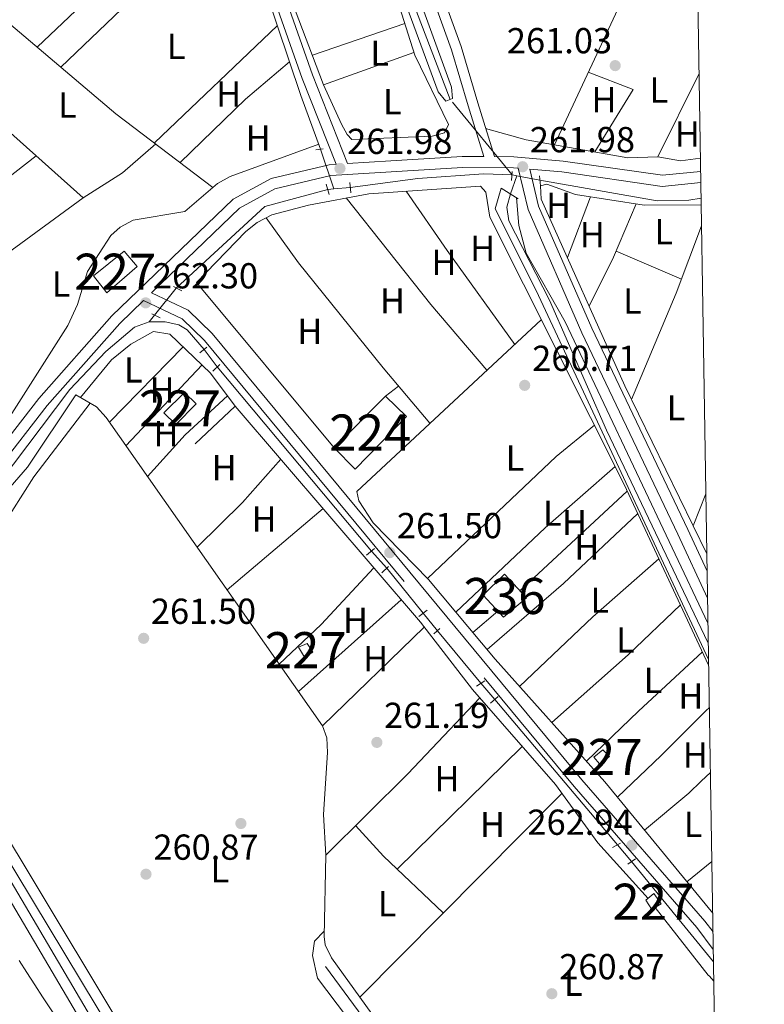
# Model space of a CAD drawing. Units: metres. Extents: x 608343 to 615298, y 4669119 to 4673859.
# Drawn here: x 615091 to 615298, y 4670081 to 4670354 of the extents above; entities that cross this region are included whole.
import ezdxf
from ezdxf.enums import TextEntityAlignment as Align

# ---------------------------------------------------------------- set-up
doc = ezdxf.new("R2010")
doc.units = ezdxf.units.M
doc.header["$MEASUREMENT"] = 0
for name, pattern in [('DGN Style 2', [86.74130000000001, 52.04478, -34.69652000000001]), ('DGN Style 3', [121.43782000000002, 86.74130000000001, -34.69652000000001]), ('DGN Style 5', [60.71891000000001, 26.02239, -34.69652000000001])]:
    doc.linetypes.add(name, pattern=pattern)
for name, color, linetype, lineweight in [('Nivel 13', 7, 'Continuous', 0), ('Nivel 15', 7, 'Continuous', 0), ('Nivel 16', 7, 'Continuous', 0), ('Nivel 17', 7, 'Continuous', 0), ('Nivel 21', 7, 'Continuous', 0), ('Nivel 22', 7, 'Continuous', 0), ('Nivel 36', 7, 'Continuous', 0), ('Nivel 37', 7, 'Continuous', 0), ('Nivel 41', 7, 'Continuous', 0), ('Nivel 48', 7, 'Continuous', 0), ('Nivel 5', 7, 'Continuous', 0), ('Nivel 52', 7, 'Continuous', 0), ('Nivel 61', 7, 'Continuous', 0), ('Nivel 7', 7, 'Continuous', 0)]:
    doc.layers.add(name, color=color, linetype=linetype, lineweight=lineweight)
doc.styles.add('Style-arial', font='arial.shx', dxfattribs={"bigfont": 'arialbig.shx'})
doc.styles.add('Style-Arial Narrow', font='txt')

# ---------------------------------------------------------------- blocks, each defined once
blk = doc.blocks.new('5PATER')
at = {"layer": 'Nivel 7', "linetype": 'Continuous', "lineweight": 0}
h = blk.add_hatch(color=51, dxfattribs=at)
edge = h.paths.add_edge_path()
edge.add_ellipse((-0.003697630017995834, -0.004102867096662521), major_axis=(-1.095731442372465, -1.110710699892244), ratio=0.9994222409660318, start_angle=0, end_angle=360)
blk = doc.blocks.new('5PERFI')
at = {"layer": 'Nivel 17', "linetype": 'Continuous', "lineweight": 0}
h = blk.add_hatch(color=7, dxfattribs=at)
edge = h.paths.add_edge_path()
edge.add_arc((0.001602247357368469, 0.003572613000869751), 1.559999999766158, 315.0000000018422, 675.0000000018422)

msp = doc.modelspace()

# ---------------------------------------------------------------- linework, layer by layer
at = {"layer": 'Nivel 13', "color": 4, "linetype": 'Continuous', "lineweight": 0, "extrusion": (-0.8606440774395887, -0.2942408004183534, 0.4155888874083691), "elevation": -1903535.43586607, "flags": 128}
msp.add_lwpolyline([(-4220175.99804863, 870043.4372685365), (-4220191.869385857, 870042.6346761137), (-4220243.512064623, 870043.2613578681)], dxfattribs=at)
at = {"layer": 'Nivel 13', "color": 4, "linetype": 'Continuous', "lineweight": 0, "extrusion": (-0.6322967172910497, -0.2255460940103835, 0.7411678762464153), "elevation": -1442177.923810389, "flags": 128}
msp.add_lwpolyline([(-4192156.047331225, 1592618.020851359), (-4192185.570044618, 1592617.231361676), (-4192199.032952882, 1592617.350529931)], dxfattribs=at)
at = {"layer": 'Nivel 13', "color": 4, "linetype": 'Continuous', "lineweight": 0, "extrusion": (0.009159458113124094, -0.01700551689043939, 0.9998134409590437), "elevation": -73524.01416307731, "flags": 128}
msp.add_lwpolyline([(2756296.674406644, 3819375.522256605), (2756279.095960952, 3819379.664037259), (2756246.750519045, 3819371.380475951)], dxfattribs=at)
at = {"layer": 'Nivel 13', "color": 4, "linetype": 'Continuous', "lineweight": 0, "extrusion": (0.02136220473320413, 0.02641407747416457, 0.999422809785791), "elevation": 136763.8413949414, "flags": 128}
msp.add_lwpolyline([(2458525.93077163, -4015812.392671295), (2458525.93077163, -4015814.747602291)], dxfattribs=at)
at = {"layer": 'Nivel 13', "color": 4, "linetype": 'Continuous', "lineweight": 0, "extrusion": (0.002315163631346489, -0.002763574271523072, 0.9999935013161865), "elevation": -11219.87164406808, "flags": 128}
msp.add_lwpolyline([(615143.6335047148, 4670244.277213588), (615186.3839457892, 4670193.247018721)], dxfattribs=at)
at = {"layer": 'Nivel 13', "color": 4, "linetype": 'Continuous', "lineweight": 0, "elevation": 262.25, "flags": 128}
for points in [[(615192.8399999999, 4670201.629999999), (615202.9100000001, 4670189.18)], [(615206.9299999997, 4670184.330000002), (615218.9200000018, 4670169.75)]]:
    msp.add_lwpolyline(points, dxfattribs=at)
at = {"layer": 'Nivel 13', "color": 4, "linetype": 'Continuous', "lineweight": 0, "extrusion": (0.001955335731403247, -0.00232084594319043, 0.9999953951575404), "elevation": -9373.278158324722, "flags": 128}
msp.add_lwpolyline([(615221.1706326678, 4670156.123573773), (615255.140880581, 4670115.803465184)], dxfattribs=at)
at = {"layer": 'Nivel 13', "color": 4, "linetype": 'Continuous', "lineweight": 0, "extrusion": (-0.003529627049675227, 0.004306238007904163, 0.9999844989034128), "elevation": 18201.37480218504, "flags": 128}
msp.add_lwpolyline([(615280.5240170993, 4670057.440787651), (615257.7534530051, 4670085.221045226)], dxfattribs=at)
at = {"layer": 'Nivel 13', "color": 4, "linetype": 'Continuous', "lineweight": 0}
for points in [[(615182.7399999984, 4670307.25, 262.01), (615201.5199999996, 4670309.690000001, 261.78), (615219.6600000001, 4670310.969999999, 261.78), (615227.5799999982, 4670310.75, 261.85)], [(615279.9600000009, 4670304.219999999, 261.8), (615276.5399999991, 4670303.710000001, 261.7), (615267.7899999991, 4670303.489999998, 261.78), (615235.2800000012, 4670309.210000001, 261.7)], [(615227.1499999985, 4670305.43, 260.79), (615226.120000001, 4670301.760000002, 259.83), (615226.7100000009, 4670297.989999998, 259.46), (615237.9899999984, 4670275.98, 259.45), (615253.8099999987, 4670239.940000001, 259.28), (615281.9800000004, 4670180.879999999, 259.8)], [(615127.0100000016, 4670270.010000002, 262.65), (615122.9200000018, 4670268.469999999, 262.65), (615114.9600000009, 4670261.719999999, 262.65), (615105.0399999991, 4670251.170000002, 262.65), (615085.379999999, 4670225.210000001, 262.33), (615054.9899999984, 4670187.359999999, 262.41), (615051.8599999994, 4670181.140000001, 262.49)], [(615127.0100000016, 4670270.010000002, 262.65), (615131.4899999984, 4670269.98, 262.49), (615135.2199999988, 4670269.100000001, 262.49), (615137.5, 4670267.75, 262.65), (615142.2199999988, 4670262.300000001, 262.65)], [(615052.0599999987, 4670176.379999999, 262.57), (615058.1499999985, 4670169.010000002, 262.57), (615081.2899999991, 4670131.670000002, 262.18), (615116.9600000009, 4670072.670000002, 261.78), (615133.0799999982, 4670044.57, 261.7), (615156.620000001, 4670006.43, 262.1)], [(615175.8500000015, 4670091.23, 261.22), (615212.1400000006, 4670042.07, 260.97), (615251.3900000006, 4669984.850000001, 260.82), (615264.8900000006, 4669966.469999999, 260.9)]]:
    msp.add_polyline3d(points, dxfattribs=at)
at = {"layer": 'Nivel 15', "color": 1, "linetype": 'Continuous', "lineweight": 0}
for points in [[(615111.620000001, 4670282.739999998, 266.28), (615120.0500000007, 4670289.59, 266.04), (615123.6600000001, 4670285.330000002, 265.49), (615115.2600000016, 4670277.98, 265.88), (615111.620000001, 4670282.739999998, 266.28)], [(615131.0599999987, 4670244.710000001, 264.93), (615136.8200000003, 4670250.399999999, 264.93), (615140, 4670247.23, 265.33), (615134.3599999994, 4670241.539999999, 265.49), (615131.0599999987, 4670244.710000001, 264.93)], [(615170.8500000015, 4670180.760000002, 264.14), (615172.3599999994, 4670178.359999999, 264.06), (615170.0799999982, 4670176.98, 264.14), (615168.4200000018, 4670179.739999998, 264.06), (615170.8500000015, 4670180.760000002, 264.14)], [(615250.25, 4670149.289999999, 263.26), (615252.7399999984, 4670151.309999999, 263.18), (615254.6000000015, 4670149.43, 263.1), (615251.8599999994, 4670147.390000001, 263.34), (615250.25, 4670149.289999999, 263.26)], [(615266.9200000018, 4670111.460000001, 262.85), (615268.9600000009, 4670108.600000001, 262.29), (615266.3099999987, 4670107.07, 262.45), (615264.6700000018, 4670109.580000002, 262.45), (615266.9200000018, 4670111.460000001, 262.85)]]:
    msp.add_polyline3d(points, dxfattribs=at)
at = {"layer": 'Nivel 15', "color": 7, "linetype": 'Continuous', "lineweight": 0}
msp.add_polyline3d([(615198.3200000003, 4670243.75, 263.02), (615184.1400000006, 4670229.09, 263.1), (615178.3000000007, 4670235.080000002, 263.5), (615192.5100000016, 4670249.370000001, 263.58), (615198.3200000003, 4670243.75, 263.02)], dxfattribs=at)
at = {"layer": 'Nivel 15', "color": 1, "linetype": 'Continuous', "lineweight": 13}
msp.add_polyline3d([(615225.4800000004, 4670200.030000001, 261.19), (615231.6000000015, 4670193.43, 260.95), (615225.1999999993, 4670188.07, 261.11), (615219.6099999994, 4670194.199999999, 261.03), (615225.4800000004, 4670200.030000001, 261.19)], dxfattribs=at)
at = {"layer": 'Nivel 16', "color": 1, "linetype": 'Continuous', "lineweight": 13, "extrusion": (0.008008279535184626, 0.01610093075994099, 0.9998383006704383), "elevation": 80386.05533013778, "flags": 128}
msp.add_lwpolyline([(1528970.507094309, -4454906.363528118), (1528970.507094307, -4454931.943866268)], dxfattribs=at)
at = {"layer": 'Nivel 16', "color": 1, "linetype": 'Continuous', "lineweight": 13, "extrusion": (0.07003233330816794, -0.07394008918757337, 0.9948006511368735), "elevation": -301978.7799609546, "flags": 128}
msp.add_lwpolyline([(3658056.343753546, 2952351.279724315), (3658111.935815688, 2952356.778472062), (3658135.522163369, 2952362.179027887)], dxfattribs=at)
at = {"layer": 'Nivel 16', "color": 1, "linetype": 'Continuous', "lineweight": 13, "extrusion": (-0.01142150646420399, -0.01082308968468833, 0.999876197296328), "elevation": -57309.3799941153, "flags": 128}
msp.add_lwpolyline([(615113.7157022096, 4669899.887783501), (615102.6436830424, 4669889.39716905)], dxfattribs=at)
at = {"layer": 'Nivel 21', "color": 1, "linetype": 'DGN Style 2', "lineweight": 0, "flags": 128}
for points, elevation in [([(615173.25, 4670317.66), (615175.2199999988, 4670317.899999999)], 261.99), ([(615176.0700000003, 4670308.140000001), (615176.9400000013, 4670305.309999999)], 261.93), ([(615182.879999999, 4670305.760000002), (615182.6099999994, 4670308.629999999)], 261.85), ([(615143.0300000012, 4670262.960000001), (615141.0300000012, 4670261.350000001)], 262.64), ([(615189.4699999988, 4670207.109999999), (615187.2100000009, 4670205.23)], 262.38), ([(615223.7699999996, 4670166.100000001), (615221.6400000006, 4670164.23)], 262.46)]:
    msp.add_lwpolyline(points, dxfattribs=dict(at, elevation=elevation))
at = {"layer": 'Nivel 21', "color": 1, "linetype": 'DGN Style 2', "lineweight": 0, "extrusion": (-0.005713166491670351, -0.09521944152783918, 0.9954399116389522), "elevation": -447958.7061569811, "flags": 128}
msp.add_lwpolyline([(334407.5399952792, 4677373.229491133), (334407.5399952792, 4677370.713522132)], dxfattribs=at)
at = {"layer": 'Nivel 21', "color": 1, "linetype": 'DGN Style 2', "lineweight": 0, "extrusion": (0.00556802242551422, -0.05712378562471996, 0.9983515764710196), "elevation": -263098.9128685114, "flags": 128}
msp.add_lwpolyline([(1065414.70715392, 4581046.257571217), (1065414.707153916, 4581043.46984813)], dxfattribs=at)
at = {"layer": 'Nivel 21', "color": 1, "linetype": 'DGN Style 2', "lineweight": 0, "extrusion": (-0.1076730249742979, 0.06839316607809481, 0.9918310816498435), "elevation": 253432.2630387441, "flags": 128}
msp.add_lwpolyline([(-4272113.12042924, -1968525.034318535), (-4272113.120429236, -1968519.468233736)], dxfattribs=at)
at = {"layer": 'Nivel 21', "color": 1, "linetype": 'DGN Style 2', "lineweight": 0, "extrusion": (0.02800322504908049, -0.01437333675085547, 0.9995044905239281), "flags": 128}
for points, elevation in [([(4435822.968509387, 1584586.021984836), (4435822.968509387, 1584583.480410522)], -49639.81375146365), ([(4435813.534167368, 1584587.911601037), (4435813.534167368, 1584585.370026723)], -49639.87325955596)]:
    msp.add_lwpolyline(points, dxfattribs=dict(at, elevation=elevation))
at = {"layer": 'Nivel 21', "color": 1, "linetype": 'DGN Style 2', "lineweight": 0, "extrusion": (0.06574036514530483, 0.05979400045879485, 0.9960436144565638), "elevation": 319954.8989447984, "flags": 128}
msp.add_lwpolyline([(3041019.230696755, -3583231.368823618), (3041019.230696755, -3583228.668120008)], dxfattribs=at)
at = {"layer": 'Nivel 21', "color": 1, "linetype": 'DGN Style 2', "lineweight": 0, "extrusion": (0.02302000821296645, 0.0210712244489058, 0.9995129227389202), "elevation": 112830.4059567035, "flags": 128}
msp.add_lwpolyline([(3029552.702796549, -3605319.751867488), (3029552.702796547, -3605317.188393284)], dxfattribs=at)
at = {"layer": 'Nivel 21', "color": 1, "linetype": 'DGN Style 2', "lineweight": 0, "extrusion": (-0.02212080969218535, -0.01712894555810812, 0.9996085578878512), "elevation": -93341.96570225079, "flags": 128}
msp.add_lwpolyline([(-3315920.020247294, 3344415.193313252), (-3315920.020247292, 3344412.33385526)], dxfattribs=at)
at = {"layer": 'Nivel 21', "color": 1, "linetype": 'DGN Style 2', "lineweight": 0, "extrusion": (0.02699352157500155, 0.02390390163569415, 0.9993497652371622), "elevation": 128504.2298494111, "flags": 128}
msp.add_lwpolyline([(3088484.011873299, -3554414.270427719), (3088484.011873301, -3554412.051666804)], dxfattribs=at)
at = {"layer": 'Nivel 21', "color": 1, "linetype": 'DGN Style 2', "lineweight": 0, "extrusion": (-0.04584670714098165, -0.03016230732959319, 0.998493021838853), "elevation": -168806.5558306811, "flags": 128}
msp.add_lwpolyline([(-3563405.115456654, 3076139.853204116), (-3563405.115456654, 3076137.119909402)], dxfattribs=at)
at = {"layer": 'Nivel 21', "color": 1, "linetype": 'DGN Style 2', "lineweight": 0, "extrusion": (-0.08011148499278595, -0.04407880833664205, 0.9958108297402033), "elevation": -254881.2511765342, "flags": 128}
msp.add_lwpolyline([(-3795066.346545992, 2778690.478196282), (-3795066.346545992, 2778687.853448674)], dxfattribs=at)
at = {"layer": 'Nivel 21', "color": 1, "linetype": 'DGN Style 2', "lineweight": 0, "extrusion": (0.0993715516565685, 0.06932898952783849, 0.9926322511043124), "elevation": 385174.4250910856, "flags": 128}
msp.add_lwpolyline([(3478050.707062772, -3153312.875030536), (3478050.707062772, -3153310.234026939)], dxfattribs=at)
at = {"layer": 'Nivel 21', "color": 7, "linetype": 'DGN Style 3', "lineweight": 0}
for points in [[(615125.129999999, 4670472.469999999, 261.55), (615142.3099999987, 4670488.809999999, 261.89), (615148.2800000012, 4670494.260000002, 261.97), (615152.3399999999, 4670495.800000001, 261.81), (615157.5, 4670496.359999999, 261.37), (615184.0799999982, 4670419.510000002, 260.76), (615210.7899999991, 4670345.420000002, 260.92), (615215.3900000006, 4670329.82, 260.92), (615219.7800000012, 4670315.789999999, 262.02)], [(615178.8000000007, 4670313.649999999, 262.04), (615169.4600000009, 4670337.390000001, 261.72), (615122.7199999988, 4670470.170000002, 261.56), (615021.75, 4670374.100000001, 261.25), (614951.6000000015, 4670308.800000001, 261.97), (614926.3000000007, 4670284.210000001, 261.97)], [(615127.6499999985, 4670277.969999999, 262.26), (615152.0899999999, 4670301.510000002, 262.75), (615161.879999999, 4670306.830000002, 262.43), (615177.3299999982, 4670310.52, 262.19), (615194.129999999, 4670311.52, 261.56), (615213.8599999994, 4670312.800000001, 262.03), (615227.9800000004, 4670312.670000002, 261.79), (615229.3000000007, 4670312.550000001, 262.07), (615232.0100000016, 4670301.109999999, 261.79), (615246.9100000001, 4670266.949999999, 261.24), (615273.5500000007, 4670211.07, 260.76), (615281.7699999996, 4670193.379999999, 260.96)], [(615232.4899999984, 4670312.27, 262.05), (615241.3900000006, 4670311.510000002, 262.03), (615269.1799999997, 4670307.530000001, 262.35), (615279.8900000006, 4670308.620000001, 262.28)], [(615049.129999999, 4670184.109999999, 262.33), (615060.7100000009, 4670197.719999999, 261.72), (615098.7800000012, 4670246.77, 262.35), (615118.870000001, 4670269.510000002, 262.75), (615125.4400000013, 4670275.84, 262.25), (615136.1700000018, 4670270.789999999, 262.36), (615142.370000001, 4670264.760000002, 262.6), (615244.7600000016, 4670141.16, 262.52), (615278.8099999987, 4670102.030000001, 261.97), (615283.370000001, 4670095.969999999, 261.97)], [(615288.5899999999, 4669777.149999999, 261.1), (615225.8099999987, 4669881.879999999, 261.48), (615173.3900000006, 4669967.5, 260.92), (615160.7800000012, 4669990.330000002, 262.03), (615119.6000000015, 4670056.719999999, 261.64), (615074.9699999988, 4670132.390000001, 260.84), (615060.0700000003, 4670155.91, 261.32), (615049.0100000016, 4670172.210000001, 262.26), (615024.8900000006, 4670125.84, 260.77), (614963.9699999988, 4669994.52, 260.46), (614954.129999999, 4669973.899999999, 260.45)]]:
    msp.add_polyline3d(points, dxfattribs=at)
at = {"layer": 'Nivel 21', "color": 7, "linetype": 'Continuous', "lineweight": 0}
for points in [[(615125.129999999, 4670472.469999999, 261.55), (615172.3099999987, 4670338.449999999, 261.72), (615182, 4670313.850000001, 262.06), (615193.9499999993, 4670314.559999999, 261.56), (615213.7800000012, 4670315.850000001, 262.03), (615219.7800000012, 4670315.789999999, 262.02)], [(615203.0599999987, 4670375.129999999, 260.9), (615213.4499999993, 4670346.289999999, 260.92), (615218.0700000003, 4670330.640000001, 260.92), (615222.7199999988, 4670315.760000002, 262.09), (615228.120000001, 4670315.710000001, 261.79), (615241.7300000004, 4670314.530000001, 262.03), (615269.2399999984, 4670310.600000001, 262.35), (615279.8399999999, 4670311.670000002, 262.28)], [(614926.3000000007, 4670284.210000001, 261.97), (614939.629999999, 4670272.390000001, 261.24), (615005.879999999, 4670219.800000001, 261.56), (615044.3200000003, 4670191.34, 261.56), (615048.25, 4670187.77, 262.25), (615058.3500000015, 4670199.640000001, 261.72), (615096.4400000013, 4670248.710000001, 262.35), (615116.6700000018, 4670271.620000001, 262.75), (615150.2800000012, 4670303.989999998, 262.75), (615160.7899999991, 4670309.690000001, 262.43), (615176.879999999, 4670313.539999999, 262.19), (615178.8000000007, 4670313.649999999, 262.04)], [(615281.6499999985, 4670200.859999999, 260.89), (615276.3099999987, 4670212.370000001, 260.76), (615249.6700000018, 4670268.210000001, 261.24), (615234.9100000001, 4670302.07, 261.79), (615232.4899999984, 4670312.27, 262.05)], [(615127.6499999985, 4670277.969999999, 262.26), (615137.8299999982, 4670273.18, 262.36), (615144.4800000004, 4670266.710000001, 262.6), (615246.9400000013, 4670143.010000002, 262.52), (615281.0399999991, 4670103.84, 261.97), (615283.2899999991, 4670100.850000001, 261.97)], [(615049.129999999, 4670184.109999999, 262.33), (615049.2800000012, 4670181.580000002, 263.22), (615049.370000001, 4670176.809999999, 262.51), (615062.4699999988, 4670157.48, 261.32), (615077.4100000001, 4670133.879999999, 260.84), (615122.0500000007, 4670058.199999999, 261.64), (615163.25, 4669991.780000001, 262.03), (615175.870000001, 4669968.940000001, 260.92), (615228.2699999996, 4669883.370000001, 261.48), (615288.4899999984, 4669782.879999999, 261.12)]]:
    msp.add_polyline3d(points, dxfattribs=at)
at = {"layer": 'Nivel 21', "color": 1, "linetype": 'DGN Style 2', "lineweight": 0}
msp.add_polyline3d([(615207.1000000015, 4670333.690000001, 260.82), (615209.2399999984, 4670331.129999999, 260.82), (615211.0799999982, 4670331.93, 260.82), (615210.8000000007, 4670335, 260.74)], dxfattribs=at)
at = {"layer": 'Nivel 22', "color": 4, "linetype": 'DGN Style 5', "lineweight": 0, "extrusion": (-0.04447546263145424, 0.0541688326921558, 0.9975408115904268), "elevation": 225883.9564545116, "flags": 128}
msp.add_lwpolyline([(-3439110.191234365, -3211199.943337077), (-3439110.191234365, -3211227.052110562)], dxfattribs=at)
at = {"layer": 'Nivel 22', "color": 4, "linetype": 'DGN Style 5', "lineweight": 0, "extrusion": (-0.004920113363764571, 0.01473352748440671, 0.9998793505480319), "elevation": 66045.56586824899, "flags": 128}
msp.add_lwpolyline([(615172.0228103511, 4669840.62045401), (615168.3519690633, 4669851.61164704)], dxfattribs=at)
at = {"layer": 'Nivel 22', "color": 4, "linetype": 'DGN Style 5', "lineweight": 0, "extrusion": (-0.06175966825905641, -0.1806381048501881, 0.9816086890674226), "elevation": -881375.352904686, "flags": 128}
msp.add_lwpolyline([(-928754.4512435105, 4533309.979797605), (-928754.4512435123, 4533304.532036595)], dxfattribs=at)
at = {"layer": 'Nivel 22', "color": 4, "linetype": 'DGN Style 5', "lineweight": 0, "extrusion": (0.01479121638883398, -0.002958243277766796, 0.9998862278851771), "elevation": -4454.130908339101, "flags": 128}
msp.add_lwpolyline([(615156.4028623737, 4670318.009093054), (615157.7030159831, 4670317.749091916)], dxfattribs=at)
at = {"layer": 'Nivel 22', "color": 4, "linetype": 'DGN Style 5', "lineweight": 0, "extrusion": (0.01952737685049315, -0.00390547537009863, 0.9998016947452492), "elevation": -5964.198322606326, "flags": 128}
msp.add_lwpolyline([(4700272.526141588, 312584.9079562277), (4700272.526141584, 312578.3799167089)], dxfattribs=at)
at = {"layer": 'Nivel 22', "color": 4, "linetype": 'DGN Style 5', "lineweight": 0, "extrusion": (0.04769432829375644, 0.004597043690964476, 0.9988513994773751), "elevation": 51072.06335733796, "flags": 128}
msp.add_lwpolyline([(4589742.076587407, -1059181.680715945), (4589742.076587407, -1059183.35032668)], dxfattribs=at)
at = {"layer": 'Nivel 22', "color": 4, "linetype": 'DGN Style 5', "lineweight": 0, "extrusion": (0.05209622504886348, 0.004912582625221775, 0.9986299864652617), "elevation": 55253.61976276756, "flags": 128}
msp.add_lwpolyline([(4591925.714865802, -1049464.302165151), (4591925.714865802, -1049468.888677992)], dxfattribs=at)
at = {"layer": 'Nivel 22', "color": 4, "linetype": 'DGN Style 5', "lineweight": 0, "extrusion": (0.02083145037960532, 0.02586686719321853, 0.9994483257561095), "elevation": 133881.7452049187, "flags": 128}
msp.add_lwpolyline([(2450223.520764897, -4020982.785867285), (2450223.520764899, -4020992.420907501)], dxfattribs=at)
at = {"layer": 'Nivel 22', "color": 4, "linetype": 'DGN Style 5', "lineweight": 0, "extrusion": (0.007936293434673487, -0.01048801720930965, 0.9999135046300436), "elevation": -43837.21493042251, "flags": 128}
msp.add_lwpolyline([(615120.7606910616, 4670059.391374681), (615124.4312104061, 4670054.541107912)], dxfattribs=at)
at = {"layer": 'Nivel 22', "color": 4, "linetype": 'DGN Style 5', "lineweight": 0, "extrusion": (0.008278451659615415, -0.009441377011799486, 0.9999211607113035), "elevation": -38738.06079827243, "flags": 128}
msp.add_lwpolyline([(615165.385688182, 4670048.827143881), (615169.5862065554, 4670044.036930379)], dxfattribs=at)
at = {"layer": 'Nivel 22', "color": 4, "linetype": 'DGN Style 5', "lineweight": 0, "elevation": 262.25, "flags": 128}
msp.add_lwpolyline([(615202.9100000001, 4670189.18), (615206.9299999997, 4670184.330000002)], dxfattribs=at)
at = {"layer": 'Nivel 22', "color": 4, "linetype": 'DGN Style 5', "lineweight": 0, "extrusion": (-0.02674594790921015, 0.03020798685177288, 0.9991857343861555), "elevation": 124883.8496753096, "flags": 128}
msp.add_lwpolyline([(-3556477.062437914, -3086230.401984744), (-3556477.062437914, -3086236.350404702)], dxfattribs=at)
at = {"layer": 'Nivel 22', "color": 4, "linetype": 'DGN Style 5', "lineweight": 0, "extrusion": (-0.004188985593844842, 0.00511865602589918, 0.9999781256408478), "elevation": 21589.785634894, "flags": 128}
msp.add_lwpolyline([(615256.360739354, 4670070.969137378), (615252.5306053981, 4670075.649198692)], dxfattribs=at)
at = {"layer": 'Nivel 36', "color": 92, "linetype": 'Continuous', "lineweight": 0, "extrusion": (-0.001777995950958235, -0.001691665975923, 0.9999969884937775), "elevation": -8733.114577180595, "flags": 128}
msp.add_lwpolyline([(615095.492149733, 4670338.009123996), (615139.7723464407, 4670380.139184278)], dxfattribs=at)
at = {"layer": 'Nivel 36', "color": 92, "linetype": 'Continuous', "lineweight": 0, "extrusion": (-0.1945562749999115, 0.1946474149351092, 0.9613845431029346), "elevation": 789648.5907545739, "flags": 128}
msp.add_lwpolyline([(-3736765.61342423, -2757523.332923319), (-3736738.954966132, -2757525.694768323), (-3736701.075083036, -2757526.45782594)], dxfattribs=at)
at = {"layer": 'Nivel 36', "color": 92, "linetype": 'Continuous', "lineweight": 0, "extrusion": (0.004878872150525952, 0.01043851715926483, 0.9999336147795285), "elevation": 52014.01214163392, "flags": 128}
msp.add_lwpolyline([(615250.9250228554, 4670073.779558145), (615230.7125798948, 4670030.537202176)], dxfattribs=at)
at = {"layer": 'Nivel 36', "color": 92, "linetype": 'Continuous', "lineweight": 0, "extrusion": (-0.006900977375481647, -0.00659908494185077, 0.999954413255521), "elevation": -34803.72504268555, "flags": 128}
msp.add_lwpolyline([(615115.6338590235, 4670191.56693846), (615149.6961534582, 4670224.137647662)], dxfattribs=at)
at = {"layer": 'Nivel 36', "color": 92, "linetype": 'Continuous', "lineweight": 0, "extrusion": (0.02234258331636822, 0.007709457236558474, 0.9997206476010531), "elevation": 50011.45049053343, "flags": 128}
msp.add_lwpolyline([(4214245.673455281, -2104351.475467015), (4214245.673455281, -2104324.397309769)], dxfattribs=at)
at = {"layer": 'Nivel 36', "color": 92, "linetype": 'Continuous', "lineweight": 0, "extrusion": (0.02268262398975259, 0.008095756683792591, 0.9997099365779338), "elevation": 52024.637206074, "flags": 128}
msp.add_lwpolyline([(4191780.477858653, -2148688.08678535), (4191780.477858653, -2148661.513210125)], dxfattribs=at)
at = {"layer": 'Nivel 36', "color": 92, "linetype": 'Continuous', "lineweight": 0, "extrusion": (-0.08423906981332831, 0.08498906927360181, 0.9928145029263988), "elevation": 345366.5788685688, "flags": 128}
msp.add_lwpolyline([(-3724673.776230343, -2863223.907981632), (-3724657.818229184, -2863225.161496282), (-3724632.608521763, -2863225.41219921)], dxfattribs=at)
at = {"layer": 'Nivel 36', "color": 92, "linetype": 'Continuous', "lineweight": 0, "extrusion": (0.002899958958602761, 0.007457037322121386, 0.9999679909039163), "elevation": 36871.91151333685, "flags": 128}
msp.add_lwpolyline([(615247.1459142752, 4670171.964658268), (615257.8063334562, 4670189.275139574), (615245.386385683, 4670194.105273869)], dxfattribs=at)
at = {"layer": 'Nivel 36', "color": 92, "linetype": 'Continuous', "lineweight": 0, "extrusion": (-0.005383264173300341, 0.003251777309496919, 0.9999802230100203), "elevation": 12136.85987143332, "flags": 128}
msp.add_lwpolyline([(615088.1836872436, 4670301.235712368), (615017.8636295237, 4670246.325422056), (614982.1235552393, 4670220.98528808)], dxfattribs=at)
at = {"layer": 'Nivel 36', "color": 92, "linetype": 'Continuous', "lineweight": 0, "extrusion": (-0.08944926430528827, -0.04941080698888954, 0.9947649980110627), "elevation": -285535.8700576796, "flags": 128}
msp.add_lwpolyline([(-3790585.871481936, 2782124.516895637), (-3790582.445766658, 2782122.912577167), (-3790525.939293401, 2782118.156134874), (-3790474.234141057, 2782115.513972711)], dxfattribs=at)
at = {"layer": 'Nivel 36', "color": 92, "linetype": 'Continuous', "lineweight": 0, "extrusion": (-0.487070465015763, -0.4042001500004057, 0.7741993288869335), "elevation": -2187171.988139762, "flags": 128}
msp.add_lwpolyline([(-3201039.274008758, 2675709.066298202), (-3201063.273869198, 2675708.623919494), (-3201100.918499302, 2675709.698267777)], dxfattribs=at)
at = {"layer": 'Nivel 36', "color": 92, "linetype": 'Continuous', "lineweight": 0, "extrusion": (-0.7388092946813516, -0.5280364958608689, 0.4187341461254605), "elevation": -2920496.852272806, "flags": 128}
msp.add_lwpolyline([(-3441898.439160716, 1346945.360566214), (-3441878.45511179, 1346944.655804899), (-3441846.381193208, 1346944.920090392)], dxfattribs=at)
at = {"layer": 'Nivel 36', "color": 92, "linetype": 'Continuous', "lineweight": 0, "extrusion": (-0.0007835790372334468, -0.002075192834870996, 0.999997539786269), "elevation": -9912.629843228084, "flags": 128}
msp.add_lwpolyline([(615249.3158292845, 4670294.135528818), (615242.9457998946, 4670277.265492491)], dxfattribs=at)
at = {"layer": 'Nivel 36', "color": 92, "linetype": 'Continuous', "lineweight": 0, "extrusion": (0.5289867131820326, -0.25105854304902, 0.8106433650126136), "elevation": -846842.0934884802, "flags": 128}
msp.add_lwpolyline([(4483030.867406454, 1172845.68222875), (4483014.884593539, 1172844.845394669), (4482999.672581561, 1172845.169881353)], dxfattribs=at)
at = {"layer": 'Nivel 36', "color": 92, "linetype": 'Continuous', "lineweight": 0, "extrusion": (0.4682431757612265, -0.1957195331103856, 0.861650853137217), "elevation": -625742.4584721895, "flags": 128}
msp.add_lwpolyline([(4546253.247089624, 1062917.718980102), (4546285.252551749, 1062917.659866979), (4546305.150204949, 1062918.507155057)], dxfattribs=at)
at = {"layer": 'Nivel 36', "color": 92, "linetype": 'Continuous', "lineweight": 0, "extrusion": (0.001866160857820356, -0.0007966952586613103, 0.9999979413580399), "elevation": -2311.680656364962, "flags": 128}
msp.add_lwpolyline([(615254.8516909964, 4670289.200465985), (615272.9817340747, 4670281.460463528)], dxfattribs=at)
at = {"layer": 'Nivel 36', "color": 92, "linetype": 'Continuous', "lineweight": 0, "extrusion": (-0.009613015048987249, -0.009782324511689568, 0.999905943611106), "elevation": -51337.56840971635, "flags": 128}
msp.add_lwpolyline([(615110.5110346414, 4669984.239030994), (615090.0681337975, 4669963.438035708)], dxfattribs=at)
at = {"layer": 'Nivel 36', "color": 92, "linetype": 'Continuous', "lineweight": 0, "extrusion": (-0.005346959722747249, -0.005684475452754551, 0.9999695479166104), "elevation": -29575.5527175709, "flags": 128}
msp.add_lwpolyline([(615113.1938009411, 4670142.952880602), (615134.2647830211, 4670165.35324252)], dxfattribs=at)
at = {"layer": 'Nivel 36', "color": 92, "linetype": 'Continuous', "lineweight": 0, "elevation": 260.8, "flags": 128}
msp.add_lwpolyline([(615192.5100000016, 4670249.370000001), (615196.1600000001, 4670252.109999999)], dxfattribs=at)
at = {"layer": 'Nivel 36', "color": 92, "linetype": 'Continuous', "lineweight": 0, "extrusion": (-0.1873155596627038, 0.1750250299585194, 0.9665811502384409), "elevation": 702436.6739596397, "flags": 128}
msp.add_lwpolyline([(-3832398.186742101, -2647441.199445711), (-3832382.223713081, -2647442.447686279), (-3832366.711862173, -2647442.135626137)], dxfattribs=at)
at = {"layer": 'Nivel 36', "color": 92, "linetype": 'Continuous', "lineweight": 0, "extrusion": (-0.1477074677758127, 0.1624656863542612, 0.9755959228700662), "elevation": 668131.380219129, "flags": 128}
msp.add_lwpolyline([(-3596846.618816689, -2967410.933737228), (-3596895.769711658, -2967411.98122167), (-3596909.435706571, -2967411.298079643)], dxfattribs=at)
at = {"layer": 'Nivel 36', "color": 92, "linetype": 'Continuous', "lineweight": 0, "extrusion": (-0.2083049433018893, 0.1910233255277723, 0.9592284085140032), "elevation": 764232.6093049473, "flags": 128}
msp.add_lwpolyline([(-3857818.205456756, -2592813.023643799), (-3857802.203744378, -2592812.705208546), (-3857784.560403291, -2592813.589750918)], dxfattribs=at)
at = {"layer": 'Nivel 36', "color": 92, "linetype": 'Continuous', "lineweight": 0, "extrusion": (-0.4453219851669482, 0.4867677936874363, 0.7514954720792625), "elevation": 1999526.377365377, "flags": 128}
msp.add_lwpolyline([(-3606343.757568296, -2277227.725070149), (-3606317.947396487, -2277228.46778895), (-3606283.905537419, -2277227.725070147)], dxfattribs=at)
at = {"layer": 'Nivel 36', "color": 92, "linetype": 'Continuous', "lineweight": 0, "extrusion": (0.001445578700822847, 0.001339271872253269, 0.999998058324651), "elevation": 7404.813880275094, "flags": 128}
msp.add_lwpolyline([(615228.7301835828, 4670189.691283807), (615258.5102681108, 4670217.28130855)], dxfattribs=at)
at = {"layer": 'Nivel 36', "color": 92, "linetype": 'Continuous', "lineweight": 0, "extrusion": (-0.0007821639944601213, -0.001957632042952747, 0.9999977779456664), "elevation": -9363.148163304295, "flags": 128}
msp.add_lwpolyline([(615281.3156855963, 4670212.859292291), (615277.7956710272, 4670204.049275409)], dxfattribs=at)
at = {"layer": 'Nivel 36', "color": 92, "linetype": 'Continuous', "lineweight": 0, "extrusion": (-0.003508216949424412, -0.002961498949420232, 0.9999894609133682), "elevation": -15727.45715352165, "flags": 128}
msp.add_lwpolyline([(615172.3519073874, 4670192.093100965), (615145.7215099484, 4670169.613002382)], dxfattribs=at)
at = {"layer": 'Nivel 36', "color": 92, "linetype": 'Continuous', "lineweight": 0, "extrusion": (0.4847192682217297, -0.5398405480406341, 0.6882001262029663), "elevation": -2222763.20106771, "flags": 128}
msp.add_lwpolyline([(3577907.72798226, 2108783.86966262), (3577935.719569001, 2108783.125369802), (3577963.98777755, 2108784.090193825)], dxfattribs=at)
at = {"layer": 'Nivel 36', "color": 92, "linetype": 'Continuous', "lineweight": 0, "extrusion": (-0.05293108403890066, 0.06912979002883952, 0.9962024756408888), "elevation": 290543.1384447424, "flags": 128}
msp.add_lwpolyline([(-3327649.591181934, -3321342.76646558), (-3327677.436185658, -3321345.752678489), (-3327701.761342637, -3321347.360639287)], dxfattribs=at)
at = {"layer": 'Nivel 36', "color": 92, "linetype": 'Continuous', "lineweight": 0, "extrusion": (0.3141550510313601, -0.3048895028763741, 0.8990823071039054), "elevation": -1230395.530845752, "flags": 128}
msp.add_lwpolyline([(3779791.773928493, 2527501.087163096), (3779807.760331452, 2527500.33335918), (3779829.209895235, 2527500.904422753)], dxfattribs=at)
at = {"layer": 'Nivel 36', "color": 92, "linetype": 'Continuous', "lineweight": 0, "extrusion": (0.004489968046365196, 0.004010870016847815, 0.9999818763900926), "elevation": 21755.15636103561, "flags": 128}
msp.add_lwpolyline([(615189.5250097513, 4670143.207526423), (615161.0342642292, 4670117.757321712)], dxfattribs=at)
at = {"layer": 'Nivel 36', "color": 92, "linetype": 'Continuous', "lineweight": 0, "extrusion": (0.0520809316355196, 0.04499611604400174, 0.9976286514033822), "elevation": 242441.8335792017, "flags": 128}
msp.add_lwpolyline([(3131721.949283386, -3510372.112193618), (3131721.949283386, -3510362.958729792)], dxfattribs=at)
at = {"layer": 'Nivel 36', "color": 92, "linetype": 'Continuous', "lineweight": 0, "extrusion": (0.3968799587634295, -0.4199843189943103, 0.8161491714942948), "elevation": -1717004.391313174, "flags": 128}
msp.add_lwpolyline([(3654828.873589087, 2425566.503159102), (3654808.871408582, 2425566.382018568), (3654780.558131501, 2425567.454977587)], dxfattribs=at)
at = {"layer": 'Nivel 36', "color": 92, "linetype": 'Continuous', "lineweight": 0, "extrusion": (0.002914450125330177, 0.002839932934625712, 0.9999917203464207), "elevation": 15317.320240015, "flags": 128}
msp.add_lwpolyline([(615171.7152161263, 4670133.252699643), (615199.8755628429, 4670160.692810297)], dxfattribs=at)
at = {"layer": 'Nivel 36', "color": 92, "linetype": 'Continuous', "lineweight": 0, "extrusion": (-0.6485482128378565, 0.6929626520674337, 0.3149412301755544), "elevation": 2837302.378510046, "flags": 128}
msp.add_lwpolyline([(-3640416.802206784, -941219.9808427236), (-3640436.787204407, -941220.823736603), (-3640460.993327975, -941220.5603322658)], dxfattribs=at)
at = {"layer": 'Nivel 36', "color": 92, "linetype": 'Continuous', "lineweight": 0, "extrusion": (0.6444288959460517, -0.6336255730400838, 0.428053771457954), "elevation": -2562559.673495752, "flags": 128}
msp.add_lwpolyline([(3761372.72111816, 1214020.399296287), (3761404.722671464, 1214019.503033969), (3761433.726360381, 1214020.664855493)], dxfattribs=at)
at = {"layer": 'Nivel 36', "color": 92, "linetype": 'Continuous', "lineweight": 0, "extrusion": (0.6352388572387725, -0.644305361238875, 0.4258429237792042), "elevation": -2618048.81504033, "flags": 128}
msp.add_lwpolyline([(3716964.49783368, 1232473.472295495), (3716963.118959971, 1232473.462098139), (3716945.569110431, 1232473.140729448), (3716928.879203979, 1232473.72649613)], dxfattribs=at)
at = {"layer": 'Nivel 36', "color": 92, "linetype": 'Continuous', "lineweight": 0, "extrusion": (-0.002349768397132183, -0.002307069980916628, 0.9999945779935925), "elevation": -11958.92842921887, "flags": 128}
msp.add_lwpolyline([(615229.3250211403, 4670137.07850194), (615194.6547408924, 4670103.038411349)], dxfattribs=at)
at = {"layer": 'Nivel 36', "color": 92, "linetype": 'Continuous', "lineweight": 0, "extrusion": (0.002744711565959918, 0.002766759409670771, 0.9999924057715582), "elevation": 14870.82983604034, "flags": 128}
msp.add_lwpolyline([(615238.3461080417, 4670115.970795777), (615182.3254681937, 4670059.500579637)], dxfattribs=at)
at = {"layer": 'Nivel 36', "color": 92, "linetype": 'Continuous', "lineweight": 0, "extrusion": (-0.5074969235452352, -0.5246406509247533, 0.6835196120005431), "elevation": -2762165.44650257, "flags": 128}
msp.add_lwpolyline([(-2804817.033448841, 2586892.371628735), (-2804805.56796582, 2586891.275636453), (-2804782.734433284, 2586891.714033365)], dxfattribs=at)
at = {"layer": 'Nivel 36', "color": 92, "linetype": 'Continuous', "lineweight": 0, "extrusion": (0.005206627072278426, 0.004231322289286791, 0.9999774932198296), "elevation": 23225.44759160316, "flags": 128}
msp.add_lwpolyline([(615273.2703851312, 4670063.922451515), (615266.3301668018, 4670058.282401022)], dxfattribs=at)
at = {"layer": 'Nivel 36', "color": 92, "linetype": 'Continuous', "lineweight": 0}
for points in [[(615173.9600000009, 4670423.34, 261.81), (615189.0300000012, 4670380.68, 260.7), (615200.6000000015, 4670343.920000002, 260.94), (615209.9600000009, 4670324.690000001, 260.78), (615208.8599999994, 4670322.390000001, 260.94), (615205.4299999997, 4670321.440000001, 260.86), (615183.2100000009, 4670320.48, 260.94), (615181.879999999, 4670321.899999999, 261.02), (615180.3399999999, 4670324.789999999, 260.94), (615175.3599999994, 4670335.710000001, 261.07), (615166.4499999993, 4670359.050000001, 260.93), (615154.6799999997, 4670396.050000001, 261.41), (615141.8399999999, 4670429.370000001, 261.64), (615128, 4670469.870000001, 261.34), (615128.4299999997, 4670473.010000002, 261.18), (615142.5, 4670486.580000002, 261.38), (615145.5599999987, 4670489.289999999, 261.42), (615150.129999999, 4670490.98, 261.26), (615158.4800000004, 4670464.239999998, 261.31), (615172.2699999996, 4670427.199999999, 260.78)], [(615144.6999999993, 4670307.25, 261.46), (615117.8200000003, 4670327.629999999, 260.88), (615073.9499999993, 4670364.75, 261.3), (615040.8999999985, 4670389.899999999, 261.46)], [(615024.6499999985, 4670373.760000002, 261.46), (615053.9800000004, 4670349.050000001, 261.63), (615079.8299999982, 4670330.170000002, 261.38), (615108.6999999993, 4670304.379999999, 261.46)], [(615279.7800000012, 4670315.34, 261.04), (615274.3000000007, 4670314.57, 260.91), (615268.0100000016, 4670315.690000001, 261.23), (615259.6900000013, 4670315.440000001, 260.99), (615231.4699999988, 4670320.43, 261.2), (615220.2699999996, 4670323.600000001, 261.47)], [(615128.8200000003, 4670319.289999999, 261.3), (615119.6000000015, 4670311.27, 260.98), (615108.6999999993, 4670304.379999999, 261.46), (615079.6600000001, 4670283.109999999, 261.46), (615003.7899999991, 4670224.52, 261.08)], [(615086.9800000004, 4670241.539999999, 261.42), (615104.4400000013, 4670268.960000001, 261.68), (615107.1099999994, 4670274.73, 261.72), (615109.9299999997, 4670283.879999999, 261.7), (615116.3900000006, 4670293.940000001, 261.49), (615119.0199999996, 4670296.25, 261.46), (615122.6099999994, 4670298.149999999, 261.46), (615136.879999999, 4670300.530000001, 261.3), (615145.9299999997, 4670308.309999999, 261.46), (615149.4299999997, 4670310.25, 261.54), (615174.0100000016, 4670319.18, 261.62)], [(615178.3000000007, 4670235.080000002, 261.75), (615140.1099999994, 4670280.830000002, 261.67), (615153.8200000003, 4670294.969999999, 261.83), (615156.9100000001, 4670297.550000001, 261.9), (615161.0100000016, 4670299.629999999, 261.91), (615171.1700000018, 4670302.350000001, 261.51), (615187.9100000001, 4670305.469999999, 260.72), (615218.8900000006, 4670307.57, 261.11), (615220.3599999994, 4670305.91, 260.96), (615221.3999999985, 4670299.010000002, 260.88), (615258.6799999997, 4670224.830000002, 260.8), (615282.0799999982, 4670174.760000002, 260.86)], [(615279.9899999984, 4670302.379999999, 261.39), (615264.25, 4670302.309999999, 261.4), (615245.1499999985, 4670305.300000001, 261.21), (615237.2600000016, 4670308.109999999, 261.51), (615235.4299999997, 4670307.710000001, 261.53)], [(615159.3999999985, 4670298.809999999, 261.67), (615168.3599999994, 4670286.280000001, 261.19), (615191.879999999, 4670257.199999999, 260.87), (615204.8200000003, 4670241.830000002, 261.06)], [(615283.2100000009, 4670106, 261.42), (615253.3000000007, 4670142.449999999, 261.35), (615222.9100000001, 4670176.420000002, 261.11), (615204.4100000001, 4670198.52, 261.11), (615189.120000001, 4670214.210000001, 261.06), (615185.1499999985, 4670220.350000001, 261.04), (615184.5300000012, 4670222.960000001, 261.03), (615235.6999999993, 4670270.550000001, 261.11)], [(615107.9899999984, 4670248.989999998, 261.58), (615116.5899999999, 4670259.449999999, 261.69), (615121.9200000018, 4670263.760000002, 261.73), (615128.1799999997, 4670267.25, 261.73), (615132.6999999993, 4670266.52, 261.66), (615144.0500000007, 4670255.75, 261.81), (615150.8399999999, 4670246.629999999, 261.66), (615202.2100000009, 4670186.710000001, 261.12), (615216.629999999, 4670168.059999999, 261.58), (615239.6099999994, 4670141.68, 261.34), (615251.370000001, 4670125.489999998, 260.97), (615265.3200000003, 4670110.129999999, 260.94)], [(615285.0799999982, 4669991.399999999, 261.26), (615267.5799999982, 4669972.059999999, 261.18), (615264.6600000001, 4669970.890000001, 261.02), (615206.0599999987, 4670054, 260.86), (615177.5599999987, 4670093.609999999, 261.42), (615175.7800000012, 4670097.260000002, 261.69), (615175.4699999988, 4670099.580000002, 261.81), (615175.9800000004, 4670122.140000001, 261.66), (615175.3099999987, 4670133.420000002, 261.81), (615176.4200000018, 4670150.59, 261.63), (615176.2899999991, 4670154.620000001, 261.6), (615175.0899999999, 4670157.920000002, 261.58), (615115.1099999994, 4670243.43, 261.5), (615112.3999999985, 4670246.43, 261.65), (615106.6799999997, 4670249.760000002, 261.89)], [(615110.629999999, 4670247.449999999, 261.24), (615095.0599999987, 4670226.989999998, 261.16), (615088.9100000001, 4670217.41, 261.48), (615075.9800000004, 4670204.690000001, 261.24), (615067.2399999984, 4670194.84, 261.4), (615061.1400000006, 4670186.510000002, 260.52), (615058.0300000012, 4670182.34, 260.84), (615057.6900000013, 4670178.5, 260.84), (615082.1400000006, 4670136.219999999, 261.3), (615146.9899999984, 4670028.379999999, 261.32), (615154.5399999991, 4670014.52, 261.24), (615157.1700000018, 4670011.27, 260.77), (615163.6900000013, 4670011.330000002, 261.08)], [(615264.3299999982, 4670129.010000002, 261.42), (615276.6000000015, 4670139.27, 260.94), (615280.0399999991, 4670142.609999999, 261.01), (615282.5700000003, 4670145, 261.01)], [(615267.2699999996, 4670107.620000001, 261.42), (615281.9499999993, 4670088.859999999, 260.62), (615282.2899999991, 4670088.52, 260.71), (615283.5100000016, 4670087.190000001, 260.71)], [(615175.5, 4670101, 261.8), (615172.8000000007, 4670098.23, 261.4), (615172.2399999984, 4670094.32, 261.48), (615173.6600000001, 4670087.960000001, 261.17), (615200.6000000015, 4670052.34, 261.12), (615259.1799999997, 4669969.899999999, 261), (615282.6700000018, 4669933.949999999, 261), (615286.0899999999, 4669929.43, 260.99)], [(615091.0100000016, 4670092.93, 261.03), (615093.1400000006, 4670089.539999999, 261), (615095.2899999991, 4670086.170000002, 260.95), (615097.4899999984, 4670082.82, 260.89), (615099.6999999993, 4670079.489999998, 260.82), (615101.9200000018, 4670076.170000002, 260.74), (615104.1600000001, 4670072.850000001, 260.67), (615106.3900000006, 4670069.530000001, 260.6), (615108.6099999994, 4670066.199999999, 260.53), (615110.8299999982, 4670062.870000001, 260.48), (615113.0100000016, 4670059.52, 260.44), (615115.1700000018, 4670056.149999999, 260.41), (615116.4800000004, 4670054.059999999, 260.41), (615118.5899999999, 4670050.670000002, 260.42), (615120.6999999993, 4670047.27, 260.42), (615122.8000000007, 4670043.870000001, 260.42), (615124.9100000001, 4670040.469999999, 260.43), (615127, 4670037.059999999, 260.43), (615129.1000000015, 4670033.649999999, 260.44), (615131.1900000013, 4670030.239999998, 260.44)]]:
    msp.add_polyline3d(points, dxfattribs=at)
at = {"layer": 'Nivel 5', "color": 30, "linetype": 'Continuous', "lineweight": 0, "elevation": 260, "flags": 128}
for points in [[(615207.1000000015, 4670333.690000001), (615188.129999999, 4670385.199999999), (615163.629999999, 4670457.600000001), (615151.8200000003, 4670489.07)], [(615198.0700000003, 4670370.16), (615210.8000000007, 4670335)], [(615282.0500000007, 4670176.350000001), (615234.2399999984, 4670278.649999999), (615222.9100000001, 4670301.309999999), (615224.6099999994, 4670307.039999999)], [(615228.8299999982, 4670304.359999999), (615229.4899999984, 4670296.649999999), (615231.4800000004, 4670289.039999999), (615242.3000000007, 4670269.989999998), (615281.8900000006, 4670186.390000001)]]:
    msp.add_lwpolyline(points, dxfattribs=at)
at = {"layer": 'Nivel 52', "color": 1, "linetype": 'Continuous', "lineweight": 0}
for points in [[(615111.620000001, 4670282.739999998, 266.28), (615115.2600000016, 4670277.98, 265.88), (615123.6600000001, 4670285.330000002, 265.49), (615120.0500000007, 4670289.59, 266.04)], [(615131.0599999987, 4670244.710000001, 264.93), (615134.3599999994, 4670241.539999999, 265.49), (615140, 4670247.23, 265.33), (615136.8200000003, 4670250.399999999, 264.93)], [(615225.4800000004, 4670200.030000001, 261.19), (615219.6099999994, 4670194.199999999, 261.03), (615225.1999999993, 4670188.07, 261.11), (615231.6000000015, 4670193.43, 260.95)], [(615170.8500000015, 4670180.760000002, 264.14), (615168.4200000018, 4670179.739999998, 264.06), (615170.0799999982, 4670176.98, 264.14), (615172.3599999994, 4670178.359999999, 264.06)], [(615250.25, 4670149.289999999, 263.26), (615251.8599999994, 4670147.390000001, 263.34), (615254.6000000015, 4670149.43, 263.1), (615252.7399999984, 4670151.309999999, 263.18)], [(615266.9200000018, 4670111.460000001, 262.85), (615264.6700000018, 4670109.580000002, 262.45), (615266.3099999987, 4670107.07, 262.45), (615268.9600000009, 4670108.600000001, 262.29)]]:
    msp.add_3dface(points, dxfattribs=at)
at = {"layer": 'Nivel 52', "color": 7, "linetype": 'Continuous', "lineweight": 0}
msp.add_3dface([(615198.3200000003, 4670243.75, 263.02), (615192.5100000016, 4670249.370000001, 263.58), (615178.3000000007, 4670235.080000002, 263.5), (615184.1400000006, 4670229.09, 263.1)], dxfattribs=at)
at = {"layer": 'Nivel 61', "color": 7, "linetype": 'Continuous', "lineweight": 0, "flags": 128}
msp.add_lwpolyline([(608342.620000001, 4673749.789999999), (611782.1999999993, 4673803.539999999), (615221.8000000007, 4673858.989999998), (615259.6400000006, 4671545.84), (615297.5, 4669232.73), (611855.629999999, 4669177.27), (608413.7899999991, 4669123.52), (608378.2199999988, 4671436.629999999)], close=True, dxfattribs=at)

# ---------------------------------------------------------------- block references
at = {"layer": 'Nivel 17', "color": 7, "linetype": 'Continuous', "lineweight": 0}
msp.add_blockref('5PERFI', (615152.4400000013, 4670130.879999999, 260.78), dxfattribs=at)
at = {"layer": 'Nivel 7', "color": 51, "linetype": 'Continuous', "lineweight": 0}
for p in [(615256.1799999997, 4670341.010000002, 261.03), (615179.8999999985, 4670312.5, 261.98), (615230.5300000012, 4670312.98, 261.98), (615126.0500000007, 4670275.23, 262.3), (615231.0899999999, 4670252.359999999, 260.71), (615193.6999999993, 4670205.98, 261.5), (615125.4899999984, 4670182.23, 261.5), (615190.120000001, 4670153.370000001, 261.19), (615260.8299999982, 4670124.870000001, 262.94), (615126.1400000006, 4670116.830000002, 260.87), (615238.620000001, 4670083.690000001, 260.87)]:
    msp.add_blockref('5PATER', p, dxfattribs=at)

# ---------------------------------------------------------------- texts
at = {"layer": 'Nivel 37', "color": 92, "linetype": 'Continuous', "lineweight": 0, "style": 'Style-Arial Narrow'}
for s, p in [('L', (615134.5031471029, 4670346.319979999, 261.24)), ('L', (615190.8631471023, 4670344.45998, 260.65)), ('H', (615149.0392019711, 4670333.129979998, 261.3)), ('L', (615268.2731471024, 4670334.219979998, 260.88)), ('L', (615194.4031471051, 4670330.989980001, 260.9)), ('H', (615253.0792019702, 4670331.589979999, 260.88)), ('L', (615104.3631471023, 4670330.089979999, 261.05)), ('H', (615157.2392019704, 4670320.919980001, 261.46)), ('H', (615276.1692019701, 4670322.019979998, 261.03)), ('H', (615240.4792019688, 4670302.249979999, 261.28)), ('L', (615269.6431471035, 4670294.979979999, 261.23)), ('H', (615249.8392019719, 4670294.129979998, 261.11)), ('H', (615219.4492019713, 4670290.339979999, 260.78)), ('H', (615208.7292019688, 4670286.45998, 260.69)), ('L', (615102.6031471044, 4670280.45998, 261.66)), ('H', (615194.4392019697, 4670275.77998, 260.97)), ('L', (615260.9431471042, 4670275.719979998, 260.95)), ('H', (615171.549201969, 4670267.319979999, 261.34)), ('L', (615122.5931471027, 4670256.63998, 261.64)), ('H', (615130.5892019719, 4670251.059979998, 261.52)), ('L', (615273.0231471024, 4670246.11998, 260.83)), ('H', (615131.6892019697, 4670238.929979999, 261.44)), ('L', (615228.3831471056, 4670232.20998, 260.83)), ('H', (615147.799201969, 4670229.559979998, 261.64)), ('L', (615238.7531471029, 4670216.909979999, 260.4)), ('H', (615158.8592019714, 4670215.289979998, 261.62)), ('H', (615244.8992019705, 4670214.329980001, 260.55)), ('H', (615248.2892019711, 4670207.569979999, 260.59)), ('L', (615251.8931471035, 4670192.79998, 260.73)), ('H', (615184.1792019717, 4670187.18998, 261.39)), ('L', (615259.0231471024, 4670181.77998, 260.7)), ('H', (615189.7892019711, 4670176.569979999, 261.44)), ('L', (615266.663147103, 4670170.539979998, 260.46)), ('H', (615277.1392019689, 4670166.239980001, 260.73)), ('H', (615278.3692019694, 4670149.88998, 260.85)), ('H', (615209.5692019686, 4670143.289979998, 260.9)), ('H', (615222.1492019705, 4670130.59998, 261.08)), ('L', (615277.7531471029, 4670130.63998, 261.07)), ('L', (615146.6031471044, 4670118.069979999, 260.95)), ('L', (615192.9531471021, 4670108.649979997, 261.12)), ('L', (615244.543147102, 4670086.589979999, 260.91))]:
    msp.add_text(s, height=6.99996, dxfattribs=at).set_placement(p, align=Align.MIDDLE_CENTER)
at = {"layer": 'Nivel 41', "color": 7, "linetype": 'Continuous', "lineweight": 0, "style": 'Style-arial'}
for s, p in [('261.03', (615226.1499999985, 4670344.420000002, 261.03)), ('261.98', (615181.879999999, 4670316.5, 261.98)), ('261.98', (615232.5199999996, 4670316.98, 261.98)), ('262.30', (615128.0399999991, 4670279.23, 262.3)), ('260.71', (615233.1700000018, 4670256.359999999, 260.71)), ('261.50', (615195.6900000013, 4670209.98, 261.5)), ('261.50', (615127.4800000004, 4670186.23, 261.5)), ('261.19', (615192.1000000015, 4670157.370000001, 261.19)), ('262.94', (615231.8500000015, 4670127.739999998, 262.94)), ('260.87', (615128.1900000013, 4670120.830000002, 260.87)), ('260.87', (615240.6700000018, 4670087.690000001, 260.87))]:
    msp.add_text(s, height=6.99996, dxfattribs=at).set_placement(p)
at = {"layer": 'Nivel 48', "color": 1, "linetype": 'Continuous', "lineweight": 0, "style": 'Style-Arial Narrow'}
for s, p in [('227', (615117.6046221033, 4670283.859979998, 261.86)), ('227', (615135.5546221025, 4670245.95998, 261.48)), ('236', (615225.5146221034, 4670193.95998, 260.79)), ('227', (615170.404622104, 4670178.93998, 261.47)), ('227', (615252.3846221045, 4670149.34998, 261.01)), ('227', (615266.7546221055, 4670109.18998, 261.2))]:
    msp.add_text(s, height=9.99996, dxfattribs=at).set_placement(p, align=Align.MIDDLE_CENTER)
at = {"layer": 'Nivel 48', "color": 7, "linetype": 'Continuous', "lineweight": 0, "style": 'Style-Arial Narrow'}
msp.add_text('224', height=9.99996, dxfattribs=at).set_placement((615188.284622103, 4670239.27998, 261.4), align=Align.MIDDLE_CENTER)

doc.saveas('drawing.dxf')
